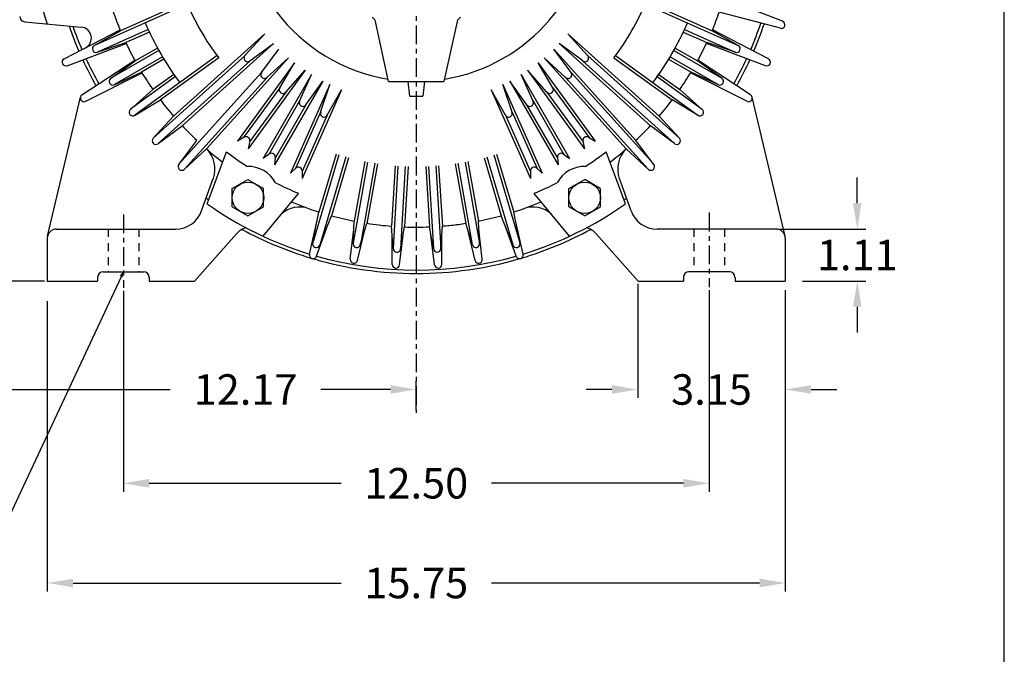
# Model space of a CAD drawing. Extents: x -33 to 38, y -53 to 57.
# Drawn here: x 17 to 38, y -4 to 9 of the extents above; entities that cross this region are included whole.
import ezdxf

# ---------------------------------------------------------------- set-up
doc = ezdxf.new("R2010")
doc.units = 0
doc.header["$MEASUREMENT"] = 0
doc.linetypes.add('CENTER', pattern=[0.7, 0.4, -0.1, 0.1, -0.1])
doc.linetypes.add('DASHED', pattern=[0.3, 0.17, -0.13])
doc.layers.get('0').update_dxf_attribs({"linetype": 'CONTINUOUS'})
doc.layers.get('Defpoints').update_dxf_attribs({"linetype": 'CONTINUOUS'})
doc.layers.add('PV', color=7, linetype='CONTINUOUS')
doc.styles.get("Standard").update_dxf_attribs({"font": 'MONOTXT'})
doc.dimstyles.get("Standard").update_dxf_attribs({"dimtxt": 0.65, "dimasz": 0.55, "dimexe": 0.18, "dimexo": 0.0625, "dimgap": 0.09, "dimtad": 0, "dimtih": 1, "dimtoh": 1, "dimzin": 0, "dimdsep": 46, "dimtxsty": 'STANDARD', "dimcen": 0.09, "dimadec": 0, "dimazin": 0, "dimtfac": 1, "dimtofl": 0, "dimtmove": 2, "dimatfit": 3, "dimfxl": 1, "dimtolj": 1, "dimtzin": 0, "dimarcsym": 0})

# ---------------------------------------------------------------- blocks, each defined once
blk = doc.blocks.new('*D0')
at = {"layer": 'Defpoints', "color": 0, "linetype": 'Continuous'}
for p in [(8.064, 11.88), (9.065, 11.88), (17.581, 3.88)]:
    blk.add_point(p, dxfattribs=at)
at = {"layer": 'PV', "color": 0, "linetype": 'Continuous', "lineweight": -2}
for p, q in [((9.002, 11.88), (7.884, 11.88)), ((8.064, 11.33), (8.064, 9.367)), ((8.064, 4.43), (8.064, 6.371)), ((17.519, 3.88), (7.884, 3.88))]:
    blk.add_line(p, q, dxfattribs=at)
at = {"layer": 'PV', "color": 0, "linetype": 'Continuous'}
for points in [[(7.973, 11.33), (8.156, 11.33), (8.064, 11.88)], [(7.972, 4.43), (8.156, 4.43), (8.064, 3.88)]]:
    blk.add_solid(points, dxfattribs=at)
at = {"layer": 'PV', "color": 0, "linetype": 'Continuous', "insert": (7.633, 7.869), "char_height": 0.65, "attachment_point": 5}
blk.add_mtext('\\A1;8.00\\P+0\\P-0.03', dxfattribs=at)
blk = doc.blocks.new('*D7')
at = {"layer": 'Defpoints', "color": 0, "linetype": 'Continuous'}
for p in [(25.455, 22.47), (5.715, 3.88), (17.581, 3.88)]:
    blk.add_point(p, dxfattribs=at)
at = {"layer": 'PV', "color": 0, "linetype": 'Continuous', "lineweight": -2}
for p, q in [((25.393, 22.47), (5.535, 22.47)), ((5.715, 21.92), (5.715, 19.313)), ((5.715, 4.43), (5.715, 18.483)), ((17.519, 3.88), (5.535, 3.88))]:
    blk.add_line(p, q, dxfattribs=at)
at = {"layer": 'PV', "color": 0, "linetype": 'Continuous'}
for points in [[(5.624, 21.92), (5.807, 21.92), (5.715, 22.47)], [(5.624, 4.43), (5.807, 4.43), (5.715, 3.88)]]:
    blk.add_solid(points, dxfattribs=at)
at = {"layer": 'PV', "color": 0, "linetype": 'Continuous', "insert": (5.715, 18.898), "char_height": 0.65, "attachment_point": 5}
blk.add_mtext('\\A1;18.59', dxfattribs=at)
blk = doc.blocks.new('*D12')
at = {"layer": 'Defpoints', "color": 0, "linetype": 'Continuous'}
for p in [(25.455, 1.566), (13.285, 1.071), (25.455, 1.071)]:
    blk.add_point(p, dxfattribs=at)
at = {"layer": 'PV', "color": 0, "linetype": 'Continuous', "lineweight": -2}
for p, q in [((13.285, 1.133), (13.285, 1.746)), ((25.455, 1.133), (25.455, 1.746)), ((13.835, 1.566), (20.204, 1.566)), ((24.905, 1.566), (23.418, 1.566))]:
    blk.add_line(p, q, dxfattribs=at)
at = {"layer": 'PV', "color": 0, "linetype": 'Continuous'}
for points in [[(13.835, 1.658), (13.835, 1.475), (13.285, 1.566)], [(24.905, 1.658), (24.905, 1.475), (25.455, 1.566)]]:
    blk.add_solid(points, dxfattribs=at)
at = {"layer": 'PV', "color": 0, "linetype": 'Continuous', "insert": (21.811, 1.566), "char_height": 0.65, "attachment_point": 5}
blk.add_mtext('\\A1;12.17', dxfattribs=at)
blk = doc.blocks.new('*D13')
at = {"layer": 'Defpoints', "color": 0, "linetype": 'Continuous'}
for p in [(33.142, 4.99), (33.633, 3.88), (34.866, 3.88)]:
    blk.add_point(p, dxfattribs=at)
at = {"layer": 'PV', "color": 0, "linetype": 'Continuous', "lineweight": -2}
for p, q in [((34.866, 5.54), (34.866, 6.09)), ((33.205, 4.99), (35.046, 4.99)), ((33.696, 3.88), (35.046, 3.88)), ((34.866, 3.33), (34.866, 2.78))]:
    blk.add_line(p, q, dxfattribs=at)
at = {"layer": 'PV', "color": 0, "linetype": 'Continuous'}
for points in [[(34.775, 5.54), (34.958, 5.54), (34.866, 4.99)], [(34.775, 3.33), (34.958, 3.33), (34.866, 3.88)]]:
    blk.add_solid(points, dxfattribs=at)
at = {"layer": 'PV', "color": 0, "linetype": 'Continuous', "insert": (34.866, 4.435), "char_height": 0.65, "attachment_point": 5}
blk.add_mtext('\\A1;1.11', dxfattribs=at)
blk = doc.blocks.new('*D14')
at = {"layer": 'Defpoints', "color": 0, "linetype": 'Continuous'}
for p in [(33.33, 3.671), (17.58, 3.516), (33.33, -2.563)]:
    blk.add_point(p, dxfattribs=at)
at = {"layer": 'PV', "color": 0, "linetype": 'Continuous', "lineweight": -2}
for p, q in [((33.33, 3.609), (33.33, -2.743)), ((17.58, 3.453), (17.58, -2.743)), ((18.13, -2.563), (23.849, -2.563)), ((32.78, -2.563), (27.062, -2.563))]:
    blk.add_line(p, q, dxfattribs=at)
at = {"layer": 'PV', "color": 0, "linetype": 'Continuous'}
for points in [[(18.13, -2.471), (18.13, -2.655), (17.58, -2.563)], [(32.78, -2.471), (32.78, -2.655), (33.33, -2.563)]]:
    blk.add_solid(points, dxfattribs=at)
at = {"layer": 'PV', "color": 0, "linetype": 'Continuous', "insert": (25.455, -2.563), "char_height": 0.65, "attachment_point": 5}
blk.add_mtext('\\A1;15.75', dxfattribs=at)
blk = doc.blocks.new('*D15')
at = {"layer": 'Defpoints', "color": 0, "linetype": 'Continuous'}
for p in [(30.18, 3.88), (33.33, 3.746), (33.33, 1.566)]:
    blk.add_point(p, dxfattribs=at)
at = {"layer": 'PV', "color": 0, "linetype": 'Continuous', "lineweight": -2}
for p, q in [((30.18, 3.817), (30.18, 1.386)), ((33.33, 3.684), (33.33, 1.386)), ((29.63, 1.566), (29.08, 1.566)), ((33.88, 1.566), (34.43, 1.566))]:
    blk.add_line(p, q, dxfattribs=at)
at = {"layer": 'PV', "color": 0, "linetype": 'Continuous'}
for points in [[(29.63, 1.658), (29.63, 1.475), (30.18, 1.566)], [(33.88, 1.658), (33.88, 1.475), (33.33, 1.566)]]:
    blk.add_solid(points, dxfattribs=at)
at = {"layer": 'PV', "color": 0, "linetype": 'Continuous', "insert": (31.755, 1.566), "char_height": 0.65, "attachment_point": 5}
blk.add_mtext('\\A1;3.15', dxfattribs=at)
blk = doc.blocks.new('*D19')
at = {"layer": 'Defpoints', "color": 0, "linetype": 'Continuous'}
for p in [(9.861, 7.18), (11.741, 7.18), (17.58, 3.88)]:
    blk.add_point(p, dxfattribs=at)
at = {"layer": 'PV', "color": 0, "linetype": 'Continuous', "lineweight": -2}
for p, q in [((9.923, 7.18), (11.921, 7.18)), ((11.741, 6.63), (11.741, 5.945)), ((11.741, 4.43), (11.741, 5.115)), ((17.518, 3.88), (11.561, 3.88))]:
    blk.add_line(p, q, dxfattribs=at)
at = {"layer": 'PV', "color": 0, "linetype": 'Continuous'}
for points in [[(11.65, 6.63), (11.833, 6.63), (11.741, 7.18)], [(11.65, 4.43), (11.833, 4.43), (11.741, 3.88)]]:
    blk.add_solid(points, dxfattribs=at)
at = {"layer": 'PV', "color": 0, "linetype": 'Continuous', "insert": (11.741, 5.53), "char_height": 0.65, "attachment_point": 5}
blk.add_mtext('\\A1;3.3', dxfattribs=at)
blk = doc.blocks.new('*D22')
at = {"color": 0, "linetype": 'Continuous', "lineweight": -2}
for p, q in [((19.205, 3.673), (19.205, -0.615)), ((31.705, 3.686), (31.705, -0.615)), ((19.755, -0.435), (23.849, -0.435)), ((31.155, -0.435), (27.062, -0.435))]:
    blk.add_line(p, q, dxfattribs=at)
at = {"color": 0, "linetype": 'Continuous'}
for points in [[(19.755, -0.343), (19.755, -0.527), (19.205, -0.435)], [(31.155, -0.343), (31.155, -0.527), (31.705, -0.435)]]:
    blk.add_solid(points, dxfattribs=at)
at = {"layer": 'Defpoints', "color": 0, "linetype": 'Continuous'}
for p in [(19.205, 3.736), (31.705, 3.748), (31.705, -0.435)]:
    blk.add_point(p, dxfattribs=at)
at = {"color": 0, "linetype": 'Continuous', "insert": (25.455, -0.435), "char_height": 0.65, "attachment_point": 5}
blk.add_mtext('\\A1;12.50', dxfattribs=at)

msp = doc.modelspace()

# ---------------------------------------------------------------- linework, layer by layer
at = {"color": 7, "linetype": 'Continuous'}
msp.add_line((38.004, -45.017), (38.004, 49.078), dxfattribs=at)
at = {"layer": 'PV', "color": 7, "linetype": 'CENTER'}
for p, q in [((25.455, 26.834), (25.455, 1.071)), ((19.205, 5.302), (19.205, 3.736)), ((31.705, 5.34), (31.705, 3.748))]:
    msp.add_line(p, q, dxfattribs=at)
at = {"layer": 'PV', "color": 7, "linetype": 'Continuous'}
for p, q in [((33.272, 9.423), (32.017, 9.913)), ((20.568, 9.79), (18.586, 8.908)), ((20.545, 9.845), (19.142, 9.22)), ((30.342, 9.79), (32.324, 8.908)), ((30.365, 9.845), (31.768, 9.22)), ((33.224, 9.273), (31.92, 9.614)), ((17.098, 9.409), (18.305, 9.299)), ((19.733, 9.246), (18.65, 8.764)), ((24.865, 8.14), (24.583, 9.417)), ((26.327, 9.417), (26.046, 8.14)), ((31.177, 9.246), (32.26, 8.764)), ((17.938, 8.619), (19.135, 9.238)), ((18.583, 8.906), (19.142, 9.22)), ((19.758, 9.192), (19.255, 8.968)), ((22.22, 9.152), (20.273, 7.399)), ((21.799, 8.693), (22.22, 9.152)), ((28.691, 9.152), (30.637, 7.399)), ((29.112, 8.693), (28.691, 9.152)), ((31.153, 9.192), (31.656, 8.968)), ((32.327, 8.906), (31.768, 9.22)), ((32.973, 8.619), (31.776, 9.238)), ((18.002, 8.475), (19.263, 8.95)), ((18.647, 8.763), (19.255, 8.968)), ((19.932, 8.85), (19.455, 8.575)), ((22.404, 8.947), (20.458, 7.194)), ((21.904, 8.576), (22.404, 8.947)), ((22.152, 8.328), (22.522, 8.828)), ((28.388, 8.828), (30.141, 6.882)), ((28.759, 8.328), (28.388, 8.828)), ((28.507, 8.947), (30.453, 7.194)), ((29.007, 8.576), (28.507, 8.947)), ((30.978, 8.85), (31.456, 8.575)), ((32.909, 8.475), (31.648, 8.95)), ((32.264, 8.763), (31.656, 8.968)), ((19.961, 8.799), (18.935, 8.206)), ((20.04, 8.662), (19.013, 8.07)), ((21.202, 8.692), (19.447, 7.417)), ((21.801, 8.695), (19.841, 6.93)), ((21.238, 8.645), (19.995, 7.743)), ((22.727, 8.644), (20.975, 6.698)), ((22.268, 8.223), (22.727, 8.644)), ((28.183, 8.644), (29.936, 6.698)), ((28.642, 8.223), (28.183, 8.644)), ((29.11, 8.695), (31.07, 6.931)), ((29.673, 8.645), (30.915, 7.743)), ((29.708, 8.692), (31.464, 7.417)), ((30.871, 8.662), (31.897, 8.07)), ((30.95, 8.799), (31.976, 8.206)), ((18.32, 7.851), (19.446, 8.592)), ((18.932, 8.204), (19.455, 8.575)), ((20.07, 8.612), (19.593, 8.336)), ((21.907, 8.578), (19.946, 6.813)), ((22.858, 8.539), (21.642, 6.866)), ((22.541, 8.002), (22.857, 8.539)), ((28.053, 8.539), (29.269, 6.866)), ((28.37, 8.002), (28.053, 8.539)), ((29.004, 8.578), (30.964, 6.813)), ((30.84, 8.612), (31.318, 8.336)), ((31.979, 8.204), (31.456, 8.575)), ((32.59, 7.851), (31.465, 8.592)), ((18.399, 7.715), (19.603, 8.319)), ((19.01, 8.068), (19.593, 8.336)), ((20.313, 8.241), (19.354, 7.544)), ((20.279, 8.29), (19.833, 7.965)), ((22.154, 8.331), (20.389, 6.371)), ((22.271, 8.226), (20.506, 6.265)), ((23.08, 8.377), (21.865, 6.704)), ((23.221, 8.285), (22.187, 6.495)), ((22.668, 7.91), (23.08, 8.377)), ((22.962, 7.719), (23.221, 8.285)), ((27.69, 8.285), (28.724, 6.495)), ((27.948, 7.719), (27.69, 8.285)), ((27.83, 8.377), (29.046, 6.704)), ((28.243, 7.91), (27.83, 8.377)), ((28.64, 8.226), (30.405, 6.265)), ((28.757, 8.331), (30.522, 6.371)), ((30.597, 8.241), (31.556, 7.544)), ((30.631, 8.29), (31.077, 7.965)), ((32.512, 7.715), (31.308, 8.319)), ((31.901, 8.068), (31.318, 8.336)), ((22.543, 8.005), (21.769, 6.94)), ((23.46, 8.148), (22.426, 6.357)), ((23.609, 8.071), (22.768, 6.183)), ((23.098, 7.64), (23.46, 8.148)), ((23.411, 7.481), (23.609, 8.071)), ((24.865, 8.14), (26.046, 8.14)), ((25.318, 7.825), (25.278, 8.14)), ((25.633, 8.14), (25.593, 7.825)), ((27.302, 8.071), (28.143, 6.183)), ((27.5, 7.481), (27.302, 8.071)), ((27.451, 8.148), (28.485, 6.357)), ((27.812, 7.64), (27.451, 8.148)), ((28.368, 8.005), (29.142, 6.94)), ((17.586, 4.838), (18.287, 7.803)), ((19.352, 7.542), (19.833, 7.965)), ((22.67, 7.913), (21.897, 6.847)), ((23.861, 7.959), (23.02, 6.07)), ((23.554, 7.417), (23.861, 7.959)), ((25.318, 7.825), (25.593, 7.825)), ((27.05, 7.959), (27.891, 6.07)), ((27.356, 7.417), (27.05, 7.959)), ((28.24, 7.913), (29.014, 6.847)), ((31.559, 7.542), (31.077, 7.965)), ((33.325, 4.838), (32.624, 7.803)), ((19.444, 7.415), (19.995, 7.743)), ((22.964, 7.722), (22.306, 6.582)), ((23.1, 7.643), (22.442, 6.503)), ((27.81, 7.643), (28.469, 6.503)), ((27.947, 7.722), (28.605, 6.582)), ((31.467, 7.415), (30.915, 7.743)), ((19.839, 6.928), (20.273, 7.399)), ((23.412, 7.484), (22.877, 6.282)), ((23.556, 7.42), (23.021, 6.218)), ((27.355, 7.42), (27.89, 6.217)), ((27.498, 7.484), (28.034, 6.282)), ((31.072, 6.928), (30.637, 7.399)), ((19.943, 6.811), (20.458, 7.194)), ((30.967, 6.811), (30.453, 7.194)), ((21.783, 6.948), (21.642, 6.866)), ((29.127, 6.948), (29.269, 6.866)), ((20.387, 6.368), (20.77, 6.882)), ((21.9, 6.864), (21.865, 6.704)), ((29.011, 6.864), (29.046, 6.704)), ((30.524, 6.368), (30.141, 6.882)), ((20.503, 6.263), (20.975, 6.698)), ((20.991, 5.525), (21.405, 6.636)), ((22.319, 6.592), (22.187, 6.495)), ((22.444, 6.519), (22.426, 6.357)), ((23.801, 6.572), (23.245, 4.694)), ((23.745, 6.59), (23.378, 5.352)), ((23.952, 6.528), (23.395, 4.646)), ((26.959, 6.528), (27.515, 4.649)), ((27.11, 6.572), (27.666, 4.694)), ((27.166, 6.59), (27.533, 5.352)), ((28.467, 6.519), (28.485, 6.357)), ((28.592, 6.592), (28.724, 6.495)), ((29.92, 5.525), (29.505, 6.636)), ((30.407, 6.263), (29.936, 6.698)), ((24.009, 6.512), (23.642, 5.274)), ((24.413, 6.419), (24.107, 4.688)), ((24.355, 6.431), (24.13, 5.159)), ((24.568, 6.392), (24.261, 4.655)), ((24.626, 6.383), (24.402, 5.111)), ((25.003, 6.339), (24.929, 5.05)), ((25.062, 6.334), (24.962, 4.579)), ((25.219, 6.326), (25.119, 4.565)), ((25.278, 6.323), (25.205, 5.034)), ((25.657, 6.324), (25.736, 5.035)), ((25.716, 6.327), (25.823, 4.572)), ((25.873, 6.336), (25.981, 4.576)), ((25.932, 6.341), (26.011, 5.052)), ((26.285, 6.383), (26.509, 5.111)), ((26.343, 6.392), (26.649, 4.655)), ((26.498, 6.419), (26.804, 4.683)), ((26.556, 6.431), (26.78, 5.159)), ((26.902, 6.512), (27.268, 5.274)), ((22.889, 6.293), (22.768, 6.183)), ((23.021, 6.234), (23.02, 6.07)), ((27.89, 6.234), (27.891, 6.07)), ((28.022, 6.293), (28.143, 6.183)), ((20.872, 5.379), (21.123, 6.067)), ((21.528, 5.851), (21.863, 6.044)), ((21.863, 6.044), (22.197, 5.851)), ((28.713, 5.851), (29.048, 6.044)), ((29.382, 5.851), (29.048, 6.044)), ((30.039, 5.378), (29.788, 6.067)), ((21.528, 5.464), (21.528, 5.851)), ((22.184, 4.836), (22.939, 5.75)), ((22.197, 5.464), (22.197, 5.851)), ((28.726, 4.836), (27.971, 5.75)), ((28.713, 5.464), (28.713, 5.851)), ((29.383, 5.464), (29.383, 5.851)), ((21.528, 5.464), (21.863, 5.271)), ((21.863, 5.271), (22.197, 5.464)), ((29.048, 5.271), (28.713, 5.464)), ((29.048, 5.271), (29.383, 5.464)), ((23.243, 4.687), (23.378, 5.352)), ((23.393, 4.643), (23.642, 5.274)), ((27.517, 4.643), (27.268, 5.274)), ((27.668, 4.687), (27.533, 5.352)), ((23.174, 4.454), (23.342, 5.173)), ((23.325, 4.41), (23.575, 5.104)), ((24.106, 4.678), (24.13, 5.159)), ((24.26, 4.651), (24.402, 5.111)), ((24.962, 4.569), (24.929, 5.05)), ((25.981, 4.571), (26.011, 5.052)), ((26.651, 4.651), (26.509, 5.111)), ((26.804, 4.683), (26.78, 5.159)), ((27.586, 4.41), (27.336, 5.103)), ((27.737, 4.454), (27.569, 5.173)), ((17.777, 4.99), (20.318, 4.99)), ((20.724, 3.88), (21.615, 4.888)), ((24.047, 4.347), (24.122, 4.985)), ((24.202, 4.319), (24.35, 4.944)), ((24.942, 4.233), (24.941, 4.876)), ((25.099, 4.224), (25.173, 4.862)), ((25.118, 4.56), (25.205, 5.034)), ((25.825, 4.562), (25.736, 5.035)), ((25.845, 4.226), (25.768, 4.864)), ((26.002, 4.236), (26, 4.878)), ((26.709, 4.319), (26.56, 4.944)), ((26.863, 4.347), (26.789, 4.985)), ((30.188, 3.88), (29.296, 4.888)), ((33.142, 4.99), (30.593, 4.99)), ((17.58, 4.793), (17.58, 3.88)), ((33.33, 4.793), (33.33, 3.88)), ((19.205, 4.077), (16.219, -2.307)), ((18.772, 4.077), (19.638, 4.077)), ((19.205, 4.077), (19.138, 3.986)), ((19.205, 4.077), (19.179, 3.967)), ((32.138, 4.077), (31.272, 4.077)), ((17.58, 3.88), (18.654, 3.88)), ((18.654, 3.958), (18.654, 3.88)), ((19.756, 3.958), (19.756, 3.88)), ((19.756, 3.88), (20.724, 3.88)), ((30.188, 3.88), (31.154, 3.88)), ((31.154, 3.958), (31.154, 3.88)), ((32.257, 3.958), (32.257, 3.88)), ((32.257, 3.88), (33.33, 3.88))]:
    msp.add_line(p, q, dxfattribs=at)
at = {"layer": 'PV', "color": 7, "linetype": 'DASHED'}
for p, q in [((18.877, 4.99), (18.877, 4.077)), ((19.533, 4.99), (19.533, 4.077)), ((31.377, 4.99), (31.377, 4.077)), ((32.033, 4.99), (32.033, 4.077))]:
    msp.add_line(p, q, dxfattribs=at)
at = {"layer": 'PV', "color": 7, "linetype": 'Continuous'}
for centre in [(21.863, 5.657), (29.048, 5.657)]:
    msp.add_circle(centre, 0.335, dxfattribs=at)
for centre, radius, start, end in [((25.455, 11.88), 3.74, 0, 260.7489), ((25.451, 11.88), 8.268, 180, 197.7029), ((25.455, 11.88), 3.74, 279.2512, 360), ((25.455, 11.88), 5.315, 202.5144, 217.4856), ((25.455, 11.88), 5.315, 322.5143, 337.4855), ((17.109, 9.527), 0.118, 180.0005, 264.7703), ((25.455, 11.88), 6.85, 199.1525, 202.8474), ((24.468, 9.391), 0.118, 12.4331, 68.3549), ((26.443, 9.391), 0.118, 111.6453, 167.567), ((25.455, 11.88), 6.85, 337.1525, 340.8474), ((25.455, 11.88), 7.839, 199.0401, 203.273), ((25.455, 11.88), 7.766, 199.2826, 203.2346), ((18.284, 9.064), 0.236, 297.356, 84.7706), ((25.455, 11.88), 6.299, 203.2838, 216.7162), ((25.455, 11.88), 6.299, 323.2837, 336.7161), ((25.455, 11.88), 7.766, 336.7653, 341.2346), ((25.455, 11.88), 7.839, 336.7269, 341.273), ((33.244, 9.349), 0.0787, 255.356, 68.6437), ((18.622, 8.837), 0.0787, 119.3134, 288.6862), ((25.455, 11.88), 6.85, 205.1526, 208.8474), ((25.455, 11.88), 6.85, 331.1525, 334.8473), ((32.289, 8.837), 0.0787, 251.3134, 60.6863), ((17.974, 8.549), 0.0787, 117.3559, 290.6436), ((25.455, 11.88), 7.766, 204.7653, 209.2347), ((21.857, 8.639), 0.0787, 131.9998, 311.9999), ((29.054, 8.639), 0.0787, 227.9998, 47.9999), ((25.455, 11.88), 7.766, 330.7653, 335.2347), ((32.936, 8.549), 0.0787, 249.356, 62.6437), ((25.455, 11.88), 7.839, 204.727, 209.273), ((25.455, 11.88), 7.839, 330.727, 335.273), ((18.977, 8.14), 0.0787, 125.3134, 294.6862), ((25.455, 11.88), 6.85, 211.1525, 214.8474), ((22.215, 8.281), 0.0787, 137.9998, 318), ((28.696, 8.281), 0.0787, 221.9998, 41.9999), ((25.455, 11.88), 6.85, 325.1525, 328.8474), ((31.933, 8.14), 0.0787, 245.3134, 54.6863), ((22.609, 7.962), 0.0787, 143.9997, 323.9998), ((28.302, 7.962), 0.0787, 215.9997, 35.9997), ((18.363, 7.785), 0.0787, 123.356, 296.6436), ((32.547, 7.785), 0.0787, 243.3559, 56.6436), ((25.455, 11.88), 6.85, 217.1525, 220.8474), ((23.034, 7.686), 0.0787, 149.9997, 329.9998), ((27.877, 7.686), 0.0787, 209.9997, 29.9998), ((25.455, 11.88), 6.85, 319.1525, 322.8473), ((19.404, 7.483), 0.0787, 131.3133, 300.6862), ((23.486, 7.456), 0.0787, 155.9997, 335.9997), ((27.425, 7.456), 0.0787, 203.9997, 23.9997), ((31.507, 7.483), 0.0787, 239.3134, 48.6863), ((25.455, 11.88), 6.85, 223.1526, 226.8474), ((25.455, 11.88), 6.85, 313.1525, 316.8474), ((21.823, 6.88), 0.0787, 347.6794, 120.3207), ((29.088, 6.88), 0.0787, 59.6794, 192.3207), ((19.896, 6.874), 0.0787, 137.3134, 306.6863), ((31.014, 6.874), 0.0787, 233.3134, 42.6863), ((20.568, 6.269), 0.591, 340, 46.5073), ((25.455, 11.88), 6.85, 229.1525, 232.8994), ((25.455, 11.88), 6.625, 232.3166, 236.95), ((22.366, 6.528), 0.0787, 353.6794, 126.3207), ((28.545, 6.528), 0.0787, 53.6794, 186.3207), ((25.455, 11.88), 6.625, 303.05, 307.6834), ((25.455, 11.88), 6.85, 307.1006, 310.8474), ((30.343, 6.269), 0.591, 133.4927, 200), ((20.45, 6.321), 0.0787, 143.3134, 312.6863), ((21.863, 5.657), 0.669, 28.2162, 91.7838), ((22.942, 6.234), 0.0787, 359.6794, 132.3207), ((27.969, 6.234), 0.0787, 47.6794, 180.3207), ((29.048, 5.657), 0.669, 88.2162, 151.7838), ((30.461, 6.321), 0.0787, 227.3134, 36.6862), ((25.455, 11.88), 6.625, 243.05, 247.6834), ((25.455, 11.88), 6.625, 292.3166, 296.95), ((25.455, 11.88), 7.677, 234.2565, 234.7372), ((25.455, 11.88), 7.766, 234.91, 252.9191), ((25.455, 11.88), 6.85, 247.1006, 252.3474), ((25.455, 11.88), 6.85, 287.6525, 292.8993), ((25.455, 11.88), 7.766, 287.0809, 305.0899), ((25.455, 11.88), 7.677, 305.2628, 305.7435), ((20.318, 5.58), 0.59, 270, 340), ((22.967, 4.867), 0.591, 70.4667, 132.0221), ((25.455, 11.88), 6.85, 254.6525, 258.8474), ((25.455, 11.88), 6.85, 281.1525, 285.3473), ((27.943, 4.867), 0.591, 47.9779, 109.5333), ((30.593, 5.58), 0.59, 200, 270), ((25.455, 11.88), 6.85, 261.1525, 265.5974), ((25.455, 11.88), 6.85, 274.6525, 277.2145), ((25.455, 11.88), 6.85, 276.2855, 278.8474), ((17.777, 4.793), 0.197, 90, 180), ((21.911, 4.629), 0.394, 102.2521, 138.7534), ((25.455, 11.88), 7.839, 241.6589, 253.3363), ((25.455, 11.88), 6.85, 267.9025, 272.3474), ((25.455, 11.88), 7.839, 286.6637, 298.341), ((29, 4.629), 0.394, 41.2466, 77.7479), ((33.133, 4.793), 0.197, 0, 90), ((23.32, 4.672), 0.0787, 168.5223, 338.4778), ((24.185, 4.674), 0.0787, 170, 342.8827), ((26.726, 4.674), 0.0787, 197.1173, 10), ((27.59, 4.672), 0.0787, 196.5, 16.5), ((23.251, 4.436), 0.0787, 166.8559, 340.1437), ((25.041, 4.574), 0.0787, 176.7501, 349.6327), ((25.902, 4.576), 0.0787, 183.5, 356.3827), ((27.66, 4.436), 0.0787, 199.8559, 13.1438), ((25.455, 11.88), 7.839, 253.6637, 286.3362), ((25.455, 11.88), 7.766, 254.0809, 285.9193), ((24.125, 4.338), 0.0787, 173.3559, 346.6437), ((25.021, 4.234), 0.0787, 180.106, 353.3937), ((25.923, 4.235), 0.0787, 186.856, 0.1437), ((26.785, 4.338), 0.0787, 193.356, 6.6436), ((18.772, 3.958), 0.118, 90, 180), ((19.638, 3.958), 0.118, 360, 90), ((31.272, 3.958), 0.118, 90, 180), ((32.138, 3.958), 0.118, 360, 90)]:
    msp.add_arc(centre, radius, start, end, dxfattribs=at)

# ---------------------------------------------------------------- dimensions: what is measured, and where the dimension line sits
at = {"color": 7, "linetype": 'Continuous'}
dim = msp.add_linear_dim(base=(31.705, -0.435), p1=(19.205, 3.736), p2=(31.705, 3.748), dimstyle='STANDARD', dxfattribs=at)
dim.commit()
dim.dimension.update_dxf_attribs({"geometry": '*D22', "text_midpoint": (25.455, -0.435)})
at = {"layer": 'PV', "color": 7, "linetype": 'Continuous'}
dim = msp.add_linear_dim(base=(5.715, 3.88), p1=(25.455, 22.47), p2=(17.581, 3.88), angle=89.9995, text='18.59', dimstyle='STANDARD', dxfattribs=at)
dim.commit()
dim.dimension.update_dxf_attribs({"geometry": '*D7', "text_midpoint": (5.715, 18.898), "dimtype": 160})
dim = msp.add_linear_dim(base=(8.064, 11.88), p1=(17.581, 3.88), p2=(9.065, 11.88), angle=89.9995, text='8.00\\P+0\\P-0.03', dimstyle='STANDARD', override={"dimtxt": 0.65}, dxfattribs=at)
dim.commit()
dim.dimension.update_dxf_attribs({"geometry": '*D0', "text_midpoint": (7.633, 7.869), "dimtype": 160})
for base, p1, p2, text, picture, middle in [((11.741, 7.18), (17.58, 3.88), (9.861, 7.18), '3.3', '*D19', (11.741, 5.53)), ((34.866, 3.88), (33.142, 4.99), (33.633, 3.88), '1.11', '*D13', (34.866, 4.435))]:
    dim = msp.add_linear_dim(base=base, p1=p1, p2=p2, angle=89.9995, text=text, dimstyle='STANDARD', dxfattribs=at)
    dim.commit()
    dim.dimension.update_dxf_attribs({"geometry": picture, "text_midpoint": middle})
for base, p1, p2, text, picture, middle in [((33.33, 1.566), (30.18, 3.88), (33.33, 3.746), '3.15', '*D15', (31.755, 1.566)), ((33.33, -2.563), (17.58, 3.516), (33.33, 3.671), '15.75', '*D14', (25.455, -2.563))]:
    dim = msp.add_linear_dim(base=base, p1=p1, p2=p2, text=text, dimstyle='STANDARD', dxfattribs=at)
    dim.commit()
    dim.dimension.update_dxf_attribs({"geometry": picture, "text_midpoint": middle})
dim = msp.add_linear_dim(base=(25.455, 1.566), p1=(13.285, 1.071), p2=(25.455, 1.071), text='12.17', dimstyle='STANDARD', dxfattribs=at)
dim.commit()
dim.dimension.update_dxf_attribs({"geometry": '*D12', "text_midpoint": (21.811, 1.566), "dimtype": 160})

doc.saveas('drawing.dxf')
